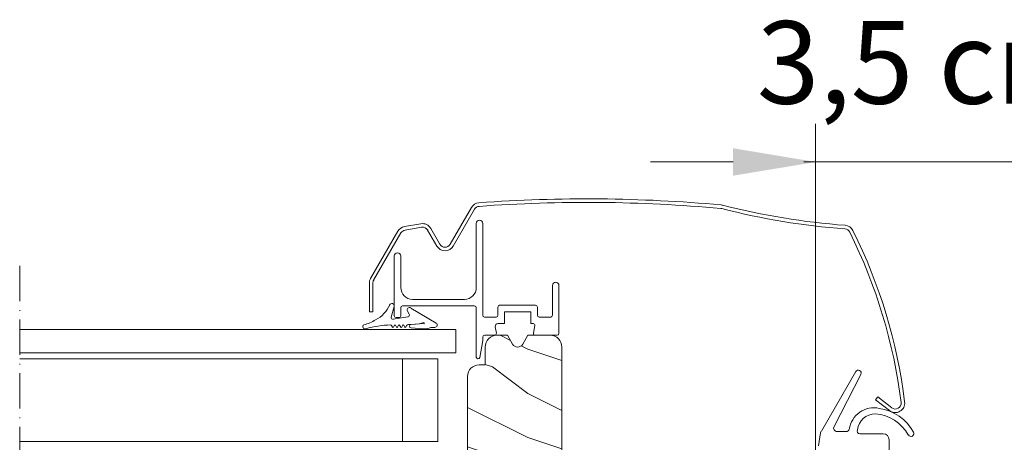
# Model space of a CAD drawing. Units: millimetres. Extents: x 471 to 2428, y 395 to 1759.
# Drawn here: x 2078 to 2244, y 968 to 1039 of the extents above; entities that cross this region are included whole.
import ezdxf

# ---------------------------------------------------------------- set-up
doc = ezdxf.new("R2010")
doc.units = ezdxf.units.MM
doc.linetypes.add('ACAD_ISO10W100', pattern=[18, 12, -3, 0, -3])
for name, color, linetype, lineweight in [('BB Bemaßung Linien', 1, 'Continuous', 13), ('BB Bemaßung Text', 7, 'Continuous', 13), ('Roto Abdeckblech', 5, 'Continuous', 9), ('Roto Dichtungen', 6, 'Continuous', 9), ('Roto H Flügelholz', 42, 'Continuous', 9), ('Roto H Rahmenträger', 5, 'Continuous', 9), ('Roto Isolierglas', 4, 'Continuous', 9), ('Schnittlinien', 90, 'ACAD_ISO10W100', 9)]:
    doc.layers.add(name, color=color, linetype=linetype, lineweight=lineweight)
doc.styles.get("Standard").update_dxf_attribs({"font": 'ARIAL.TTF'})

msp = doc.modelspace()

# ---------------------------------------------------------------- hatches: boundary and pattern name
at = {"layer": 'Roto H Flügelholz'}
h = msp.add_hatch(dxfattribs=at)
h.set_pattern_fill('HOLZB', color=256, scale=15, style=0)
h.set_pattern_definition([(323.1301, (2292.737, 740.2793), (-45, 30.000002), [7.5, -67.5]), (333.435, (2283.737, 735.7793), (14.99999, -15.00002), [16.7705, -16.7705]), (341.5651, (2283.737, 728.2793), (30.00001, -14.999976), [9.48684, -37.9473])])
edge = h.paths.add_edge_path()
edge.add_line((2167.52, 959.65), (2165.07, 959.65))
edge.add_arc((2167.52, 961.65), 2, 270, 360, ccw=False)
edge.add_arc((2163.52, 960.95), 1.3, 370, 530, ccw=False)
edge.add_line((2162.24, 961.18), (2161.98, 959.65))
edge.add_line((2161.98, 959.65), (2155.52, 959.65))
edge.add_arc((2155.52, 961.65), 2, 180, 270, ccw=False)
edge.add_line((2153.52, 961.65), (2153.52, 978.65))
edge.add_arc((2155.52, 978.65), 2, 450, 540, ccw=False)
edge.add_line((2155.52, 980.65), (2156.52, 980.65))
edge.add_line((2156.52, 980.65), (2156.52, 983.65))
edge.add_arc((2158.52, 983.65), 2, 450, 540, ccw=False)
edge.add_line((2158.52, 985.65), (2160.29, 985.65))
edge.add_line((2160.29, 985.65), (2161.16, 984.15))
edge.add_arc((2162.02, 984.65), 1, 210, 330, ccw=False)
edge.add_line((2162.89, 984.15), (2163.76, 985.65))
edge.add_line((2163.76, 985.65), (2167.52, 985.65))
edge.add_arc((2167.52, 983.65), 2, 360, 450, ccw=False)
edge.add_line((2169.52, 983.65), (2169.52, 961.65))
edge.add_line((2165.07, 959.65), (2164.81, 961.18))

# ---------------------------------------------------------------- linework, layer by layer
at = {"layer": 'BB Bemaßung Linien'}
for p, q in [((2212.52, 894.94), (2212.52, 1021.51)), ((2198.52, 1015.04), (2184.52, 1015.04)), ((2210.52, 1015.04), (2252.92, 1015.04))]:
    msp.add_line(p, q, dxfattribs=at)
msp.add_solid([(2198.52, 1017.38), (2198.52, 1012.71), (2212.52, 1015.04)], dxfattribs=at)
at = {"layer": 'Roto Abdeckblech', "linetype": 'Continuous'}
for p, q in [((2150.59, 1001.09), (2154.19, 1007.32)), ((2151.11, 1000.79), (2154.71, 1007.02)), ((2142.84, 1004.08), (2145.63, 1004.57)), ((2137.1, 995.28), (2141.73, 1003.3)), ((2137.62, 994.98), (2142.25, 1003)), ((2142.94, 1003.49), (2145.73, 1003.98)), ((2146.77, 1003.49), (2148.34, 1000.79)), ((2147.29, 1003.79), (2148.86, 1001.09)), ((2136.89, 989.65), (2136.89, 994.48)), ((2137.49, 989.65), (2137.49, 994.48)), ((2136.89, 989.65), (2137.49, 989.65)), ((2223.04, 975.21), (2222.67, 974.73)), ((2225.04, 972.89), (2222.67, 974.73)), ((2225.41, 973.36), (2223.04, 975.21))]:
    msp.add_line(p, q, dxfattribs=at)
for centre, radius, start, end in [((2155.57, 1006.52), 1.6, 94.1955, 150), ((2173.79, 758.19), 250.6, 84.8005, 94.1955), ((2173.79, 758.19), 250, 84.8005, 94.1955), ((2155.57, 1006.52), 1, 94.1955, 150), ((2196.35, 1006.16), 1, 75.6094, 84.8005), ((2196.35, 1006.16), 1.6, 75.6094, 84.8005), ((2226.43, 1123.37), 120, 255.6094, 265.7294), ((2226.43, 1123.37), 119.4, 255.6094, 265.7294), ((2145.91, 1002.99), 1.6, 30, 100), ((2143.12, 1002.5), 1.6, 100, 150), ((2143.12, 1002.5), 1, 100, 150), ((2145.91, 1002.99), 1, 30, 100), ((2217.42, 1002.7), 1, 26.4241, 85.7294), ((2217.42, 1002.7), 1.6, 26.4241, 85.7294), ((2137.71, 963.1), 90, 7.1355, 26.4241), ((2137.71, 963.1), 90.6, 7.1355, 26.4241), ((2149.72, 1001.59), 1.6, 210, 330), ((2149.72, 1001.59), 1, 210, 330), ((2138.49, 994.48), 1.6, 150, 180), ((2138.49, 994.48), 1, 150, 180), ((2226.02, 974.15), 1.6, 232.1355, 7.1355), ((2226.02, 974.15), 1, 232.1355, 7.1355)]:
    msp.add_arc(centre, radius, start, end, dxfattribs=at)
at = {"layer": 'Roto Dichtungen', "linetype": 'Continuous'}
for p, q in [((2140.6, 988.73), (2141.09, 990.55)), ((2143.65, 989.25), (2143.35, 989.75)), ((2148.22, 987.73), (2143.92, 990.28)), ((2143.44, 988.8), (2140.95, 988.36)), ((2140.81, 987.05), (2140.67, 987.3)), ((2140.98, 987.05), (2141.16, 987.35)), ((2141.5, 987.05), (2141.33, 987.35)), ((2141.68, 987.05), (2141.85, 987.35)), ((2142.2, 987.05), (2142.02, 987.35)), ((2142.37, 987.05), (2142.54, 987.35)), ((2142.89, 987.05), (2142.71, 987.35)), ((2143.21, 987.3), (2143.06, 987.05)), ((2143.55, 987.5), (2143.82, 987.5)), ((2143.82, 987.5), (2145.32, 987.59)), ((2146.09, 986.73), (2143.97, 986.9)), ((2146.13, 987.63), (2143.98, 987.5)), ((2145.32, 987.59), (2146.1, 987.8)), ((2147.13, 986.92), (2147.03, 986.88)), ((2147.99, 987), (2147.52, 987)), ((2213.49, 969.42), (2219.31, 979.5)), ((2220.19, 979.02), (2215.64, 970.2)), ((2212.98, 966.89), (2213.37, 969.09)), ((2216.17, 969.33), (2217.67, 969.33)), ((2220.02, 968.95), (2223.97, 968.95)), ((2224.97, 967.95), (2224.97, 943.65))]:
    msp.add_line(p, q, dxfattribs=at)
for centre, radius, start, end in [((2135.74, 992.77), 5, 296.1495, 336.9144), ((2140.7, 990.65), 0.4, 345, 156.9144), ((2143.69, 989.95), 0.4, 56, 211), ((2134.99, 992.5), 5.14, 280.8256, 304.9599), ((2140.89, 988.65), 0.3, 165, 280), ((2143.39, 989.09), 0.3, 280, 31), ((2136.19, 987.12), 0.4, 125.6017, 287.6807), ((2140.57, 973.4), 14, 90.3094, 107.6807), ((2140.49, 987.2), 0.2, 30, 90.3094), ((2140.9, 987.1), 0.1, 210, 330), ((2141.24, 987.3), 0.1, 30, 150), ((2141.59, 987.1), 0.1, 210, 330), ((2141.94, 987.3), 0.1, 30, 150), ((2142.28, 987.1), 0.1, 210, 330), ((2142.63, 987.3), 0.1, 30, 150), ((2142.97, 987.1), 0.1, 210, 330), ((2143.55, 987.1), 0.4, 90, 150), ((2143.99, 987.2), 0.3, 93.4, 265.3), ((2146.25, 988.72), 2, 265.3, 293), ((2146.12, 987.71), 0.0864, 273.4, 105), ((2147.52, 986), 1, 90, 113), ((2147.99, 987.4), 0.4, 270, 56), ((2219.74, 979.25), 0.5, 332.7473, 150), ((2222.41, 969.14), 4.22, 77.6578, 172.1601), ((2222.11, 965.35), 8, 29.0999, 81.3607), ((2222.61, 969.32), 3.01, 88.883, 174.7702), ((2222.11, 965.35), 7, 29.0999, 85.4042), ((2216.17, 969.93), 0.6, 152.7473, 270), ((2217.67, 969.93), 0.6, 270, 338.9034), ((2220.02, 969.4), 0.45, 154.8517, 270), ((2214.35, 968.92), 1, 150, 170), ((2223.97, 967.95), 1, 0, 90), ((2228.67, 969), 0.5, 209.0999, 29.0999)]:
    msp.add_arc(centre, radius, start, end, dxfattribs=at)
at = {"layer": 'Roto H Flügelholz', "linetype": 'Continuous'}
for p, q in [((2158.52, 985.65), (2160.29, 985.65)), ((2160.29, 985.65), (2161.16, 984.15)), ((2162.89, 984.15), (2163.76, 985.65)), ((2163.76, 985.65), (2167.52, 985.65)), ((2156.52, 980.65), (2156.52, 983.65)), ((2169.52, 983.65), (2169.52, 961.65)), ((2155.52, 980.65), (2156.52, 980.65)), ((2153.52, 961.65), (2153.52, 978.65))]:
    msp.add_line(p, q, dxfattribs=at)
for centre, radius, start, end in [((2158.52, 983.65), 2, 90, 180), ((2167.52, 983.65), 2, 0, 90), ((2162.02, 984.65), 1, 210, 330), ((2155.52, 978.65), 2, 90, 180)]:
    msp.add_arc(centre, radius, start, end, dxfattribs=at)
at = {"layer": 'Roto H Rahmenträger', "linetype": 'Continuous'}
for p, q in [((2155.02, 993.75), (2155.02, 1004.6)), ((2156.12, 1004.6), (2156.12, 989.05)), ((2141.12, 988.95), (2141.12, 999.1)), ((2142.22, 999.1), (2142.22, 993.75)), ((2167.92, 989.05), (2167.92, 994.1)), ((2169.02, 994.1), (2169.02, 985.95)), ((2144.22, 991.75), (2153.02, 991.75)), ((2142.22, 990.35), (2142.22, 988.95)), ((2154.72, 990.65), (2142.52, 990.65)), ((2155.02, 981.95), (2155.02, 990.35)), ((2158.67, 989.05), (2158.67, 990.45)), ((2158.97, 990.75), (2165.07, 990.75)), ((2164.27, 989.65), (2159.77, 989.65)), ((2159.77, 989.65), (2159.77, 987.65)), ((2164.27, 987.65), (2164.27, 989.65)), ((2165.37, 990.45), (2165.37, 989.05)), ((2141.92, 988.65), (2141.42, 988.65)), ((2156.42, 988.75), (2158.37, 988.75)), ((2165.67, 988.75), (2167.62, 988.75)), ((2158.23, 987.07), (2158.42, 986.01)), ((2159.77, 987.65), (2158.73, 987.65)), ((2164.66, 987.65), (2164.27, 987.65)), ((2164.73, 986.01), (2164.96, 987.3)), ((2156.12, 984.76), (2155.62, 981.9)), ((2156.12, 985.35), (2156.12, 984.76)), ((2158.12, 985.65), (2156.42, 985.65)), ((2168.72, 985.65), (2165.02, 985.65))]:
    msp.add_line(p, q, dxfattribs=at)
for centre, radius, start, end in [((2155.57, 1004.6), 0.55, 0, 180), ((2141.67, 999.1), 0.55, 0, 180), ((2168.47, 994.1), 0.55, 0, 180), ((2144.22, 993.75), 2, 180, 270), ((2153.02, 993.75), 2, 270, 0), ((2142.52, 990.35), 0.3, 90, 180), ((2154.72, 990.35), 0.3, 0, 90), ((2158.97, 990.45), 0.3, 90, 180), ((2165.07, 990.45), 0.3, 0, 90), ((2141.42, 988.95), 0.3, 180, 270), ((2141.92, 988.95), 0.3, 270, 0), ((2156.42, 989.05), 0.3, 180, 270), ((2158.37, 989.05), 0.3, 270, 0), ((2165.67, 989.05), 0.3, 180, 270), ((2167.62, 989.05), 0.3, 270, 0), ((2158.73, 987.15), 0.5, 90, 190), ((2164.66, 987.35), 0.3, 350, 90), ((2156.42, 985.35), 0.3, 90, 180), ((2158.12, 985.95), 0.3, 270, 10), ((2165.02, 985.95), 0.3, 170, 270), ((2168.72, 985.95), 0.3, 270, 0), ((2155.32, 981.95), 0.3, 180, 350)]:
    msp.add_arc(centre, radius, start, end, dxfattribs=at)
at = {"layer": 'Roto Isolierglas', "linetype": 'Continuous'}
for p, q in [((2077.64, 986.65), (2151.52, 986.65)), ((2151.52, 982.65), (2151.52, 986.65)), ((2077.64, 982.65), (2151.52, 982.65)), ((2077.64, 981.65), (2139.52, 981.65)), ((2139.52, 981.65), (2142.52, 981.65)), ((2142.52, 981.65), (2142.52, 967.65)), ((2142.52, 981.65), (2148.52, 981.65)), ((2148.52, 981.65), (2148.52, 967.65)), ((2077.64, 967.65), (2139.52, 967.65)), ((2139.52, 967.65), (2142.52, 967.65)), ((2142.52, 967.65), (2148.52, 967.65))]:
    msp.add_line(p, q, dxfattribs=at)
at = {"layer": 'Schnittlinien', "ltscale": 0.5}
msp.add_line((2077.64, 997.42), (2077.64, 535.39), dxfattribs=at)

# ---------------------------------------------------------------- texts
at = {"layer": 'BB Bemaßung Text', "insert": (2231.67, 1030.11), "char_height": 14, "attachment_point": 5}
msp.add_mtext('3,5 cm', dxfattribs=at)

doc.saveas('drawing.dxf')
